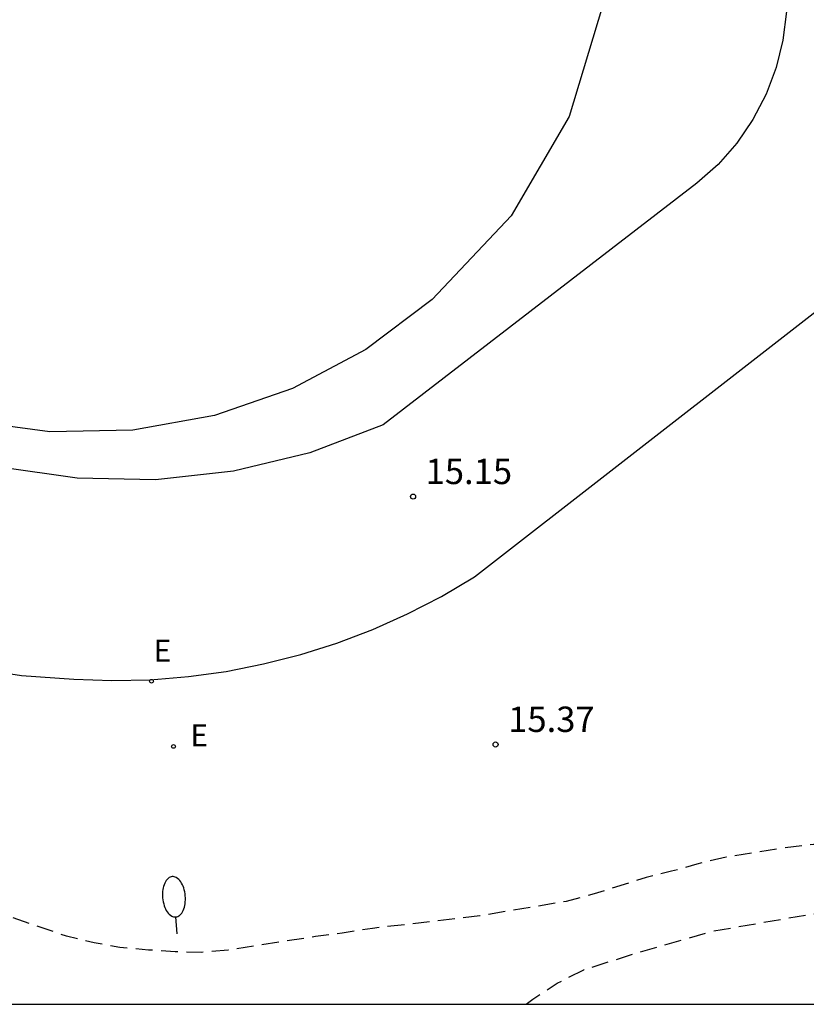
# Model space of a CAD drawing. Units: metres. Extents: x 584144 to 584494, y 4794539 to 4794791.
# Drawn here: x 584286 to 584310, y 4794540 to 4794569 of the extents above; entities that cross this region are included whole.
import ezdxf

# ---------------------------------------------------------------- set-up
doc = ezdxf.new("R2010")
doc.units = ezdxf.units.M
doc.header["$MEASUREMENT"] = 0
doc.linetypes.add('TRAZOS_NORMALES', pattern=[0.75, 0.5, -0.25])
for name, color, linetype in [('010106', 9, 'Continuous'), ('020194', 31, 'TRAZOS_NORMALES'), ('020204', 9, 'Continuous'), ('020308', 9, 'Continuous'), ('060108', 9, 'Continuous'), ('220205', 1, 'Continuous'), ('220207', 9, 'Continuous'), ('220305', 1, 'Continuous'), ('220307', 9, 'Continuous'), ('250202', 9, 'Continuous'), ('270102', 9, 'Continuous')]:
    doc.layers.add(name, color=color, linetype=linetype)
doc.styles.add('ARIAL', font='arial.ttf', dxfattribs={"height": 1})
doc.styles.add('ROMANS', font='romans__.ttf', dxfattribs={"height": 1})

# ---------------------------------------------------------------- blocks, each defined once
blk = doc.blocks.new('FAREDI')
blk.add_line((0, 0), (0.5, 0))
blk.add_lwpolyline([(0.5, 0, 0.159986), (0.538, -0.117, 0.106322), (0.675, -0.238, 0.071006), (0.858, -0.309, 0.057309), (1.099, -0.337, 0.057309), (1.339, -0.309, 0.071006), (1.522, -0.238, 0.106322), (1.659, -0.117, 0.159986), (1.697, 0, 0.159986), (1.659, 0.117, 0.106322), (1.522, 0.238, 0.071006), (1.339, 0.309, 0.057309), (1.099, 0.337, 0.057309), (0.858, 0.309, 0.071006), (0.675, 0.238, 0.106322), (0.538, 0.117, 0.159986)], format="xyb", close=True)
blk = doc.blocks.new('COTAPU')
blk.add_circle((0, 0), 0.075)
blk = doc.blocks.new('REGALU')
blk.add_circle((0, 0), 0.055)
blk = doc.blocks.new('REGELE')
blk.add_circle((0, 0), 0.055)

msp = doc.modelspace()

# ---------------------------------------------------------------- linework, layer by layer
at = {"layer": '010106', "flags": 128}
msp.add_lwpolyline([(584144.111, 4794540.177), (584494.101, 4794540.169), (584494.106, 4794790.162), (584144.116, 4794790.17)], close=True, dxfattribs=at)
at = {"layer": '020194', "flags": 128}
for points, elevation in [([(584301.456, 4794540.174), (584301.656, 4794540.324), (584302.376, 4794540.793), (584303.166, 4794541.193), (584304.736, 4794541.693), (584306.956, 4794542.333), (584312.306, 4794543.253), (584314.506, 4794543.333), (584315.326, 4794543.313), (584316.116, 4794543.343), (584316.866, 4794543.403), (584318.356, 4794543.683), (584319.146, 4794543.893), (584319.786, 4794544.323), (584320.396, 4794544.803), (584320.996, 4794545.393), (584322.106, 4794546.683), (584322.706, 4794547.413), (584323.126, 4794548.043), (584323.556, 4794548.743), (584324.356, 4794550.263), (584324.786, 4794551.003), (584325.206, 4794551.783), (584325.626, 4794552.523), (584326.046, 4794553.183), (584326.546, 4794553.893), (584327.496, 4794555.183), (584328.486, 4794556.362), (584329.096, 4794556.982), (584329.736, 4794557.382), (584330.456, 4794557.782), (584331.876, 4794558.362), (584333.566, 4794559.002), (584335.036, 4794559.692), (584336.616, 4794560.262), (584338.226, 4794560.762), (584338.976, 4794561.012), (584339.726, 4794561.332), (584341.156, 4794562.022), (584345.796, 4794564.142), (584350.735, 4794565.292), (584352.595, 4794565.682), (584355.025, 4794566.122), (584356.605, 4794566.302), (584359.055, 4794566.352), (584360.405, 4794566.332), (584366.555, 4794566.151), (584367.365, 4794566.141), (584368.165, 4794566.101), (584371.845, 4794566.101), (584372.615, 4794566.111), (584373.365, 4794566.161), (584374.145, 4794566.151), (584374.915, 4794566.201), (584375.725, 4794566.301), (584376.475, 4794566.441), (584378.035, 4794566.891), (584378.785, 4794567.181), (584379.505, 4794567.561), (584380.205, 4794567.971), (584380.865, 4794568.431), (584381.505, 4794568.991), (584382.045, 4794569.551), (584384.585, 4794571.541), (584385.195, 4794572.041), (584385.915, 4794572.381), (584387.595, 4794572.961), (584388.315, 4794573.271), (584388.955, 4794573.681), (584389.555, 4794574.211), (584390.045, 4794574.831), (584390.875, 4794576.281), (584391.755, 4794577.521), (584392.245, 4794578.11), (584392.795, 4794578.64), (584394.065, 4794579.66), (584395.335, 4794580.81), (584395.905, 4794581.3), (584396.455, 4794581.95), (584397.405, 4794583.22), (584397.805, 4794583.87), (584398.115, 4794584.58), (584398.705, 4794586.19), (584398.955, 4794586.96), (584399.175, 4794587.79), (584399.305, 4794588.63), (584399.395, 4794590.27), (584399.405, 4794591.16), (584399.365, 4794591.97), (584399.255, 4794592.72), (584399.055, 4794593.53), (584398.925, 4794594.31), (584398.585, 4794595.95), (584398.335, 4794596.79), (584397.765, 4794598.42), (584397.075, 4794600.01), (584396.755, 4794600.79), (584396.125, 4794602.41), (584395.745, 4794603.25), (584394.615, 4794605.51), (584394.383, 4794605.997), (584394.22, 4794606.35), (584393.24, 4794608.49), (584392.83, 4794609.21), (584391.96, 4794610.57), (584388.4, 4794615.94), (584387.93, 4794616.58), (584387.49, 4794617.27), (584387.12, 4794617.93), (584386.77, 4794618.69), (584386.63, 4794619.43), (584386.58, 4794620.21), (584386.61, 4794621.82), (584386.68, 4794622.6), (584386.82, 4794623.46), (584386.77, 4794624.27), (584386.57, 4794624.99), (584386.04, 4794625.71), (584378.5, 4794633.93), (584377.97, 4794634.62), (584377.66, 4794635.34), (584377.34, 4794636.03), (584377.14, 4794636.78), (584376.96, 4794638.34), (584376.82, 4794639.09), (584376.56, 4794639.84), (584376.25, 4794640.62), (584375.87, 4794641.28), (584374.99, 4794642.43), (584371.11, 4794646.85), (584369.88, 4794648.1), (584356.39, 4794662.98), (584348.82, 4794671.69), (584348.27, 4794672.69), (584347.71, 4794673.33), (584347.18, 4794673.87), (584345.94, 4794674.94), (584345.3, 4794675.4), (584344.59, 4794675.86), (584343.88, 4794676.41), (584341.34, 4794677.77), (584340.09, 4794678.21), (584338, 4794678.58), (584334.91, 4794678.59), (584331.62, 4794678.26), (584330.85, 4794678.23), (584330.54, 4794678.24), (584330.42, 4794678.5), (584331.52, 4794679.66), (584332.23, 4794679.89), (584332.98, 4794679.92), (584333.82, 4794679.88), (584336.67, 4794679.9), (584344.61, 4794680.96), (584355, 4794682.27), (584361.66, 4794683.8), (584363, 4794684.37), (584364.34, 4794684.96), (584365.66, 4794685.58), (584366.98, 4794686.22), (584368.28, 4794686.89), (584369.56, 4794687.58), (584370.84, 4794688.29), (584372.1, 4794689.03), (584373.34, 4794689.8), (584374.57, 4794690.58), (584375.79, 4794691.39)], 16.64), ([(584346.08, 4794605.09), (584348.33, 4794602.09), (584349.18, 4794601.54), (584349.9, 4794601.29), (584353.39, 4794601.39), (584355.57, 4794602.38), (584374.65, 4794618.01), (584375.03, 4794619.22), (584375.19, 4794620.06), (584375.38, 4794620.86), (584375.49, 4794621.67), (584375.5, 4794622.44), (584375.48, 4794623.19), (584375.43, 4794623.94), (584374.6, 4794626.58), (584380.19, 4794630.52), (584383.52, 4794626.02), (584384.06, 4794624.37), (584384.17, 4794623.62), (584384.19, 4794622.84), (584384.14, 4794622.01), (584384.04, 4794621.26), (584383.91, 4794620.46), (584383.81, 4794619.68), (584383.665, 4794618.948), (584383.646, 4794618.85), (584383.306, 4794618.11), (584382.876, 4794617.4), (584381.866, 4794616.16), (584380.776, 4794614.98), (584380.166, 4794614.36), (584379.556, 4794613.78), (584378.926, 4794613.25), (584378.346, 4794612.72), (584359.006, 4794598.271), (584325.496, 4794571.802), (584315.166, 4794564.143), (584312.866, 4794562.213), (584312.406, 4794561.563), (584312.276, 4794560.423), (584312.646, 4794559.703), (584312.746, 4794558.923), (584312.576, 4794558.143), (584312.106, 4794556.613), (584311.906, 4794555.873), (584311.786, 4794555.053), (584311.696, 4794554.233), (584311.726, 4794553.413), (584311.856, 4794552.553), (584312.036, 4794551.733), (584312.646, 4794550.153), (584312.926, 4794549.323), (584313.106, 4794548.543), (584313.126, 4794547.753), (584313.006, 4794547.083), (584312.236, 4794545.863), (584309.946, 4794544.893), (584309.086, 4794544.793), (584307.366, 4794544.523), (584306.506, 4794544.313), (584305.756, 4794544.103), (584305.006, 4794543.923), (584303.466, 4794543.433), (584302.636, 4794543.213), (584300.086, 4794542.783), (584296.917, 4794542.414), (584296.017, 4794542.274), (584295.237, 4794542.174), (584292.657, 4794541.774), (584291.867, 4794541.704), (584291.087, 4794541.724), (584290.297, 4794541.774), (584289.447, 4794541.854), (584288.697, 4794541.984), (584287.877, 4794542.184), (584285.357, 4794543.044), (584283.087, 4794543.754), (584282.307, 4794543.914), (584280.597, 4794544.164), (584279.817, 4794544.324), (584279.037, 4794544.674), (584278.407, 4794545.094), (584277.817, 4794545.664), (584277.237, 4794546.344), (584276.757, 4794546.944), (584276.207, 4794547.514), (584275.177, 4794548.164), (584271.917, 4794549.934), (584271.217, 4794550.284), (584270.397, 4794550.484), (584269.687, 4794550.754), (584268.987, 4794551.104), (584268.358, 4794551.564), (584267.848, 4794552.244), (584267.258, 4794552.734), (584266.628, 4794553.194), (584265.888, 4794553.654), (584265.078, 4794553.894), (584264.288, 4794553.904), (584263.568, 4794554.164), (584262.938, 4794554.504), (584262.258, 4794555.064), (584261.758, 4794556.444), (584261.488, 4794558.164), (584260.968, 4794558.804), (584257.968, 4794559.824), (584257.218, 4794560.024), (584256.588, 4794560.104), (584256.028, 4794560.454), (584255.678, 4794561.914), (584255.278, 4794562.554), (584254.918, 4794563.234), (584254.328, 4794563.764), (584253.738, 4794564.254), (584253.118, 4794564.714), (584247.418, 4794568.344), (584246.079, 4794568.844), (584244.499, 4794569.164), (584243.639, 4794569.294), (584242.829, 4794569.374), (584241.909, 4794569.414), (584240.239, 4794569.414), (584239.429, 4794569.394), (584238.589, 4794569.344), (584236.919, 4794569.404), (584236.149, 4794569.474), (584233.669, 4794569.784), (584232.149, 4794570.044), (584231.289, 4794570.304), (584228.969, 4794571.114), (584227.399, 4794571.614), (584226.629, 4794572.044), (584225.979, 4794572.444), (584224.649, 4794573.364), (584223.139, 4794574.044), (584222.279, 4794574.594), (584221.309, 4794575.354), (584220.689, 4794575.934), (584220.129, 4794576.534), (584219.629, 4794577.204), (584218.7, 4794578.654), (584218.202, 4794579.536), (584217.75, 4794580.34), (584216.7, 4794581.45), (584216.12, 4794581.94), (584215.84, 4794582.49), (584215.84, 4794583.08), (584215.82, 4794583.91), (584215.72, 4794585.67), (584215.77, 4794586.51), (584216.13, 4794587.27), (584216.84, 4794588.09), (584217.62, 4794588)], 15.64)]:
    msp.add_lwpolyline(points, dxfattribs=dict(at, elevation=elevation))
at = {"layer": '060108', "flags": 128}
for points in [[(584285.007, 4794550.124), (584286.547, 4794549.894), (584288.097, 4794549.784), (584289.217, 4794549.744), (584290.347, 4794549.763), (584291.477, 4794549.863), (584292.597, 4794550.013), (584293.697, 4794550.233), (584294.797, 4794550.513), (584295.867, 4794550.853), (584296.927, 4794551.253), (584297.957, 4794551.713), (584298.957, 4794552.233), (584299.937, 4794552.813), (584334.826, 4794579.962)], [(584309.147, 4794569.523), (584309.047, 4794568.683), (584308.847, 4794567.873), (584308.547, 4794567.083), (584308.157, 4794566.333), (584307.687, 4794565.633), (584307.137, 4794565.003), (584306.507, 4794564.453), (584297.237, 4794557.303), (584295.067, 4794556.473), (584292.807, 4794555.933), (584290.507, 4794555.683), (584288.187, 4794555.723), (584285.897, 4794556.053)]]:
    msp.add_lwpolyline(points, dxfattribs=at)
at = {"layer": '270102', "flags": 128}
msp.add_lwpolyline([(584287.778, 4794587.082), (584291.178, 4794587.002), (584294.478, 4794586.152), (584297.487, 4794584.572), (584300.067, 4794582.342), (584302.067, 4794579.582), (584303.377, 4794576.442), (584303.937, 4794573.083), (584303.717, 4794569.683), (584302.727, 4794566.423), (584301.017, 4794563.483), (584298.677, 4794561.013), (584296.717, 4794559.533), (584294.557, 4794558.383), (584292.247, 4794557.583), (584289.837, 4794557.143), (584287.387, 4794557.093), (584284.957, 4794557.423)], dxfattribs=at)

# ---------------------------------------------------------------- block references
at = {"layer": '020204', "rotation": 359.9987685839998}
for p in [(584298.117, 4794555.183, 15.15), (584300.557, 4794547.853, 15.37)]:
    msp.add_blockref('COTAPU', p, dxfattribs=at)
at = {"layer": '220205', "rotation": 359.9987685839998}
msp.add_blockref('REGELE', (584291.037, 4794547.794, 15.21), dxfattribs=at)
at = {"layer": '220207', "rotation": 359.9987685839998}
msp.add_blockref('REGALU', (584290.387, 4794549.723, 14.87), dxfattribs=at)
at = {"layer": '250202', "rotation": 95.0087685856648}
msp.add_blockref('FAREDI', (584291.147, 4794542.254), dxfattribs=at)

# ---------------------------------------------------------------- texts
at = {"layer": '020308', "style": 'ARIAL'}
for s, p in [('15.15', (584298.487, 4794555.553)), ('15.37', (584300.927, 4794548.223))]:
    msp.add_text(s, height=0.75, rotation=359.9988, dxfattribs=at).set_placement(p)
at = {"layer": '220305', "style": 'ROMANS'}
msp.add_text('E', height=0.65, rotation=359.9988, dxfattribs=at).set_placement((584291.537, 4794547.794))
at = {"layer": '220307', "style": 'ROMANS'}
msp.add_text('E', height=0.65, rotation=359.9988, dxfattribs=at).set_placement((584290.447, 4794550.303))

doc.saveas('drawing.dxf')
